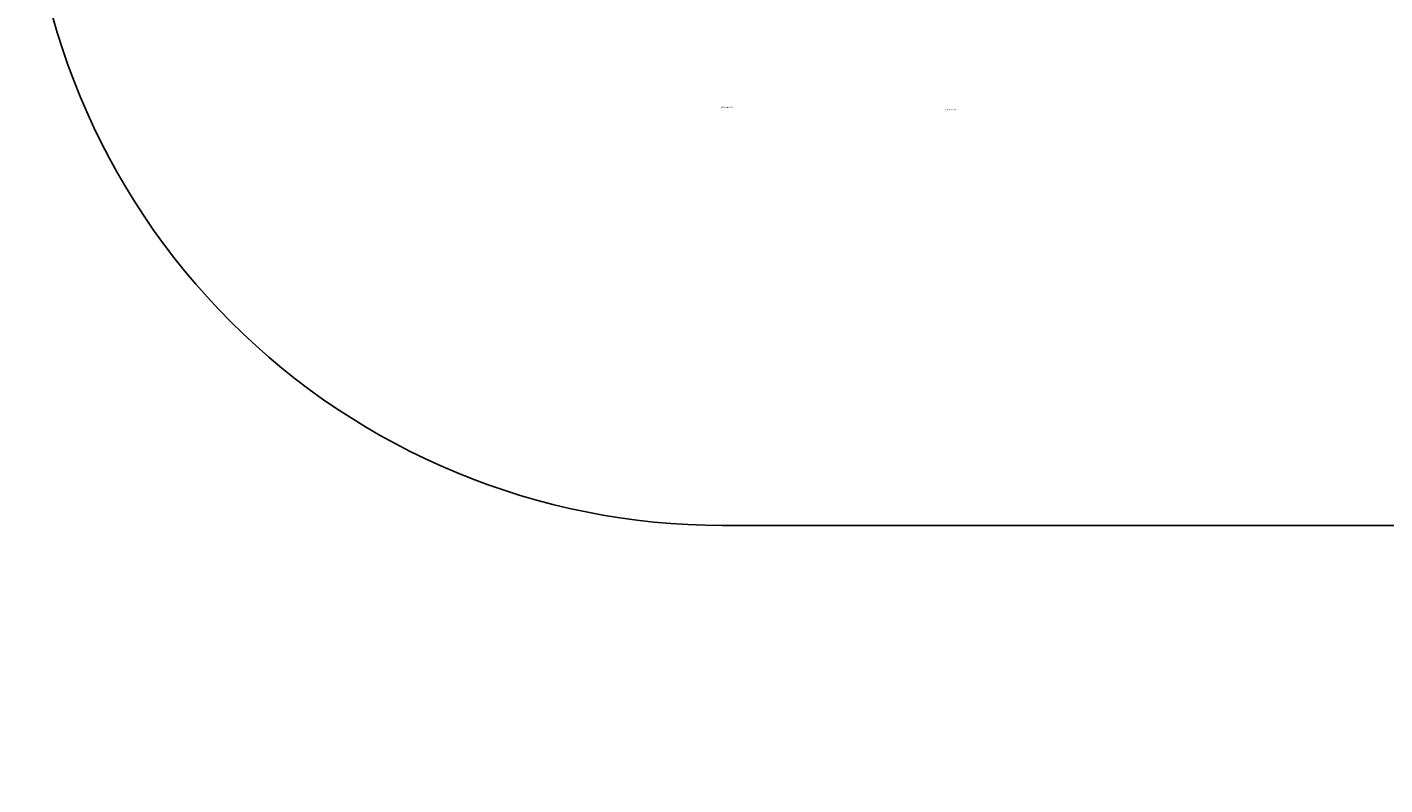
# Model space of a CAD drawing. Units: centimetres. Extents: x -577 to 801, y -736 to 588.
# Drawn here: x -424 to -229, y -225 to -116 of the extents above; entities that cross this region are included whole.
import ezdxf

# ---------------------------------------------------------------- set-up
doc = ezdxf.new("R2010")
doc.units = ezdxf.units.CM
doc.header["$LTSCALE"] = 2.54
doc.layers.get('0').update_dxf_attribs({"true_color": 0xff5454})
doc.layers.add('VP-EQ', color=7, linetype='Continuous', true_color=0x8a3492)

# ---------------------------------------------------------------- blocks, each defined once
blk = doc.blocks.new('3DGeom-464_Defintion#2')
blk = doc.blocks.new('Group593#1')
at = {"color": 0, "extrusion": (-2.17698e-14, 1, 7.58597e-15)}
ref = blk.add_blockref('3DGeom-464_Defintion#2', (-317.46, 65.7, 20.08), dxfattribs=dict(at, xscale=0.03633720902946053, yscale=0.03633720902946052, zscale=0.03633720902946051, rotation=179.9958302536717))
ref.add_attrib('Skp_ComponentInstanceName', '3DGeom-464', (0, 0), dxfattribs={"height": 0.2})
blk = doc.blocks.new('Group624#1')
at = {"color": 0}
blk.add_blockref('Group593#1', (17.03, -91.58, 0.24), dxfattribs=at)
blk = doc.blocks.new('Group599#2')
at = {"color": 0, "extrusion": (9.56768e-33, -1, 6.12323e-17)}
ref = blk.add_blockref('3DGeom-464_Defintion#2', (333.45, 110.04, -22.28), dxfattribs=dict(at, xscale=0.03633720902946054, yscale=0.03633720902946053, zscale=0.03633720902946052))
ref.add_attrib('Skp_ComponentInstanceName', '3DGeom-464', (0, 0), dxfattribs={"height": 0.2})
blk = doc.blocks.new('Group611#1')
at = {"color": 0}
for name, p in [('Group599#2', (-15.17, -91.64, 2.61)), ('Group624#1', (0, 0, 4.5))]:
    blk.add_blockref(name, p, dxfattribs=at)
blk = doc.blocks.new('Group#13')
at = {"color": 43, "true_color": 0xcdb98c, "rotation": 149.2823569613522}
blk.add_blockref('Group611#1', (274.85, -223.23, -45.27), dxfattribs=at)
blk = doc.blocks.new('3DGeom-34_Defintion#2')
blk = doc.blocks.new('Group108#6')
at = {"color": 0, "extrusion": (0.004106, -0.701251, -0.712903)}
ref = blk.add_blockref('3DGeom-34_Defintion#2', (521.57, -67.85, -70.88), dxfattribs=dict(at, xscale=0.001187196668736108, yscale=0.001187196668736109, zscale=0.001187196668736109, rotation=26.15664488399431))
ref.add_attrib('Skp_ComponentInstanceName', '3DGeom-34', (0, 0), dxfattribs={"height": 0.2})
blk = doc.blocks.new('3DGeom-3710_Defintion')
at = {"color": 0, "extrusion": (0.354815, 0.621873, -0.698127), "xscale": 842.3204228365985, "yscale": 842.3204228365983, "zscale": 842.3204228365987, "rotation": 180.0000000000259}
blk.add_blockref('Group108#6', (439138, 85320, -2463), dxfattribs=at)
blk = doc.blocks.new('Group1780')
at = {"color": 0, "extrusion": (-0.5, -0.866025, -1.19349e-15), "xscale": 0.001187196668736109, "yscale": 0.001187196668736108, "zscale": 0.001187196668736109, "rotation": 39.33425473774948}
blk.add_blockref('3DGeom-3710_Defintion', (25.75, 141.9, -96.46), dxfattribs=at)
blk = doc.blocks.new('Group1779')
at = {"color": 0}
blk.add_blockref('Group1780', (0, 0), dxfattribs=at)
blk = doc.blocks.new('Group1778')
at = {"color": 0}
blk.add_blockref('Group1779', (0, 0), dxfattribs=at)
blk = doc.blocks.new('Group1790')
at = {"color": 0, "extrusion": (-0.5, -0.866025, -1.19349e-15), "xscale": 0.001187196668736109, "yscale": 0.001187196668736108, "zscale": 0.001187196668736109, "rotation": 39.33425473774948}
blk.add_blockref('3DGeom-3710_Defintion', (25.75, 141.9, -119.46), dxfattribs=at)
blk = doc.blocks.new('Group1789')
at = {"color": 0}
blk.add_blockref('Group1790', (0, 0), dxfattribs=at)
blk = doc.blocks.new('Group1788')
at = {"color": 0}
blk.add_blockref('Group1789', (0, 0), dxfattribs=at)
blk = doc.blocks.new('Group1770')
at = {"color": 0, "extrusion": (-0.5, -0.866025, -1.27676e-15), "xscale": 0.001187196668736109, "yscale": 0.001187196668736109, "zscale": 0.001187196668736109, "rotation": 39.33425473774951}
blk.add_blockref('3DGeom-3710_Defintion', (25.75, 141.9, -73.46), dxfattribs=at)
blk = doc.blocks.new('Group1769')
at = {"color": 0}
blk.add_blockref('Group1770', (0, 0), dxfattribs=at)
blk = doc.blocks.new('Group1768')
at = {"color": 0}
blk.add_blockref('Group1769', (0, 0), dxfattribs=at)
blk = doc.blocks.new('Grupuj#18')
at = {"color": 253, "true_color": 0xa5aaae, "rotation": 29.71111057958292}
for name in ['Group1788', 'Group1778', 'Group1768']:
    blk.add_blockref(name, (-20.45, -53.41, 6.14), dxfattribs=at)
blk = doc.blocks.new('Grupuj#56')
at = {"color": 0}
blk.add_blockref('Grupuj#18', (0, 0), dxfattribs=at)
blk = doc.blocks.new('Grupuj#25')
at = {"color": 0}
blk.add_blockref('Grupuj#56', (325.87, 41.45), dxfattribs=at)
at = {"color": 0, "rotation": 210.0000000000001}
blk.add_blockref('Group#13', (265.79, 66.8, 141.5), dxfattribs=at)
blk = doc.blocks.new('rb1211 3d')
at = {"color": 0}
blk.add_blockref('Grupuj#25', (-224.52, -158.58, -8.19), dxfattribs=at)
blk = doc.blocks.new('rb1211 2d')
at = {"color": 0}
blk.add_lwpolyline([(-722.93, -62.22, -0.399423), (-580.54, -212.03), (-580.54, -323.13, -0.465361), (-756.13, -470.93), (-760.62, -470.15, -0.073481), (-802.25, -483.95, -0.318452), (-977.91, -485.88, -0.289187), (-1107.45, -391.76), (-1280, -391.76, -0.414214), (-1380, -291.76), (-1380, -243.39, -0.414214), (-1280, -143.39), (-1108.58, -143.39, -0.050095), (-1095.3, -116.51), (-1057.05, 7.79, -0.404542), (-874.34, 108.42), (-832.87, 97.15, -0.36589)], format="xyb", close=True, dxfattribs=at)

msp = doc.modelspace()

# ---------------------------------------------------------------- block references
at = {"color": 0}
msp.add_blockref('rb1211 3d', (0, 0), dxfattribs=at)
at = {"layer": 'VP-EQ', "color": 0}
msp.add_blockref('rb1211 2d', (955.51, 204.36), dxfattribs=at)

doc.saveas('drawing.dxf')
